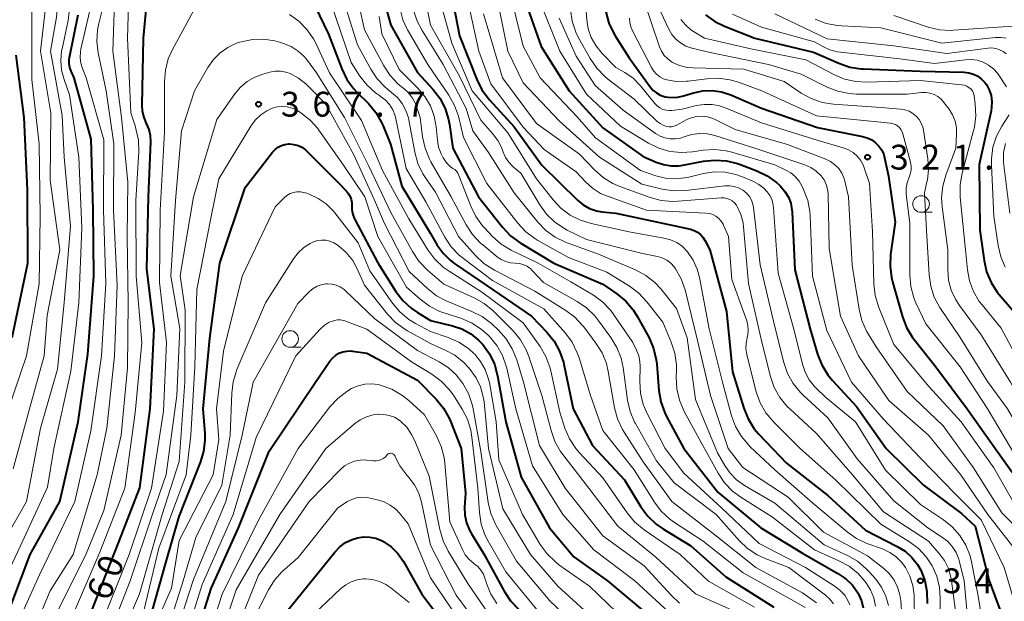
# Model space of a CAD drawing. Units: metres. Extents: x -70000 to -68000, y 22500 to 24000.
# Drawn here: x -69887 to -69738, y 22758 to 22846 of the extents above; entities that cross this region are included whole.
import ezdxf

# ---------------------------------------------------------------- set-up
doc = ezdxf.new("R2010")
doc.units = ezdxf.units.M
for name, color, linetype, lineweight in [('633100_広葉樹林', 7, 'Continuous', 13), ('710100_等高線(計曲線)', 7, 'Continuous', 40), ('710200_等高線(主曲線)', 7, 'Continuous', 13), ('731200_図化機測定による標高点', 7, 'Continuous', 40)]:
    doc.layers.add(name, color=color, linetype=linetype, lineweight=lineweight)
doc.styles.add('Style-WORKING', font='MS Gothic.ttf')

msp = doc.modelspace()

# ---------------------------------------------------------------- linework, layer by layer
at = {"layer": '633100_広葉樹林', "linetype": 'Continuous', "lineweight": 13}
for p, q in [((-69750.91, 22816.67), (-69749.24, 22816.67)), ((-69846.23, 22796.29), (-69844.56, 22796.29))]:
    msp.add_line(p, q, dxfattribs=at)
for centre in [(-69750.91, 22817.92), (-69846.23, 22797.54)]:
    msp.add_circle(centre, 1.25, dxfattribs=at)
at = {"layer": '710100_等高線(計曲線)', "linetype": 'Continuous', "lineweight": 40, "flags": 128}
for points, elevation in [([(-69867.91, 22830.09), (-69868.3, 22830.99), (-69868.52, 22831.95), (-69868.58, 22832.87), (-69868.4, 22843), (-69867.25, 22854.75)], 360), ([(-69833.27, 22853), (-69831.04, 22844.96), (-69827, 22837.79), (-69824.69, 22835.27), (-69823.63, 22833.89), (-69822.82, 22832.35), (-69822.3, 22830.68), (-69822.16, 22829.95), (-69821.64, 22826.36), (-69817.78, 22819), (-69814.15, 22814.41), (-69812.95, 22813.14), (-69811.46, 22812.05), (-69806.4, 22809), (-69799, 22805.84), (-69796.85, 22804.36)], 350), ([(-69822.51, 22853), (-69820.66, 22843.34), (-69818.03, 22836.72), (-69817.25, 22835.16), (-69816.1, 22833.64), (-69812.4, 22829.6), (-69808.22, 22823.78), (-69802.79, 22818.49), (-69801.94, 22817.8)], 340), ([(-69842.48, 22847.84), (-69840.43, 22843.57), (-69838.42, 22838.33), (-69837.65, 22836.76), (-69836.63, 22835.35), (-69836.16, 22834.84), (-69834.41, 22833.09), (-69833.29, 22831.75), (-69832.42, 22830.24), (-69832.24, 22829.84), (-69831.05, 22826.95), (-69829.37, 22820.63), (-69825, 22813.45), (-69824, 22811.73), (-69823.12, 22810.49), (-69822.05, 22809.42), (-69821.35, 22808.89), (-69816.44, 22805.56), (-69809.75, 22801), (-69807.44, 22798.58), (-69806.35, 22797.22), (-69805.51, 22795.69), (-69804.95, 22794.04), (-69804.88, 22793.75), (-69803.45, 22787), (-69800.57, 22781.43), (-69795.73, 22776.27), (-69793.23, 22772.16), (-69792.2, 22770.75), (-69790.94, 22769.55), (-69789.83, 22768.78), (-69785.71, 22766.29), (-69780.41, 22761.59), (-69773.13, 22757)], 360), ([(-69810.38, 22847.54), (-69808.29, 22841.71), (-69804.06, 22835), (-69799, 22829.43), (-69792.88, 22825.12)], 330), ([(-69798.55, 22846.95), (-69798.09, 22845.27), (-69797.35, 22843.7), (-69797.13, 22843.33), (-69795, 22840.02), (-69791.84, 22835.63), (-69791.41, 22835.13), (-69790.9, 22834.71), (-69790.32, 22834.39), (-69789.7, 22834.17), (-69789.59, 22834.14), (-69788.64, 22834.02), (-69787.68, 22834.06), (-69786.79, 22834.25), (-69785.29, 22834.71), (-69783.89, 22835.01), (-69782.47, 22835.06), (-69781.05, 22834.87), (-69779.63, 22834.4), (-69775, 22832.39), (-69766.54, 22829.46), (-69759.74, 22828.14), (-69759.03, 22827.93), (-69758.37, 22827.61)], 320), ([(-69889.44, 22754.56), (-69885.49, 22765), (-69881, 22773), (-69878.25, 22785), (-69876.77, 22795.23), (-69875.87, 22807), (-69875.98, 22817), (-69876.28, 22827.72), (-69878.86, 22837), (-69879.33, 22838), (-69879.53, 22838.55), (-69879.63, 22839.12), (-69879.63, 22839.7), (-69879.57, 22840.08), (-69878.25, 22846.5)], 350), ([(-69783.48, 22846.49), (-69782.06, 22845.48), (-69780.61, 22844.78), (-69776.04, 22843), (-69767.14, 22840.86), (-69763.34, 22839.18), (-69761.69, 22838.62), (-69759.97, 22838.35), (-69759.68, 22838.33), (-69751, 22837.99), (-69744.39, 22837.83), (-69743.68, 22837.75), (-69742.99, 22837.55), (-69742.35, 22837.23), (-69741.77, 22836.8), (-69741.28, 22836.28), (-69741.04, 22835.96), (-69740.62, 22835.16), (-69740.34, 22834.3), (-69740.21, 22833.4), (-69740.25, 22832.5), (-69740.33, 22832.02), (-69742.11, 22823.89), (-69742.04, 22813.96), (-69741.4, 22809.39), (-69741.01, 22807.69), (-69740.34, 22806.09), (-69739.39, 22804.63), (-69739.09, 22804.25), (-69735.7, 22800.3)], 310), ([(-69888.23, 22797.77), (-69885.84, 22809), (-69885.92, 22820.08), (-69886.43, 22831), (-69887.61, 22840.39)], 340), ([(-69876.62, 22755.38), (-69872.04, 22767), (-69868.93, 22775.07), (-69867.38, 22787), (-69866.79, 22799), (-69867.87, 22808.13), (-69867.64, 22819), (-69867.28, 22827.31), (-69867.32, 22828.25), (-69867.52, 22829.16), (-69867.91, 22830.09)], 360), ([(-69758.37, 22827.61), (-69757.78, 22827.18), (-69757.27, 22826.66), (-69756.86, 22826.05), (-69756.56, 22825.38), (-69756.43, 22824.88), (-69755.85, 22822.15), (-69754.82, 22815.18), (-69755.51, 22810.3), (-69755.6, 22808.56), (-69755.38, 22806.83), (-69755.22, 22806.16), (-69753.72, 22800.89), (-69753.09, 22799.27), (-69752.2, 22797.77), (-69751.96, 22797.45), (-69748.69, 22793.31), (-69743.93, 22787), (-69739.39, 22780.61), (-69735, 22774.39), (-69730.59, 22767.41), (-69728.28, 22759.72), (-69728.17, 22755.75)], 320), ([(-69868.05, 22753), (-69865, 22763.73), (-69863, 22770.71), (-69859.76, 22778.87), (-69859.26, 22780.54), (-69859.06, 22782.27), (-69859.08, 22783.28), (-69859.35, 22787), (-69858.34, 22797.66), (-69856.83, 22809), (-69853, 22820.42), (-69848.88, 22825.75), (-69848.5, 22826.16), (-69848.05, 22826.5), (-69847.55, 22826.76), (-69847.02, 22826.93), (-69846.46, 22827), (-69846.33, 22827), (-69845.68, 22826.94), (-69845.04, 22826.77), (-69844.44, 22826.49), (-69843.9, 22826.11), (-69843.65, 22825.88), (-69838.9, 22821.1), (-69837.69, 22819.85), (-69837.39, 22819.48), (-69837.16, 22819.08), (-69837.01, 22818.63)], 370), ([(-69792.88, 22825.12), (-69790.94, 22824.25), (-69789.83, 22823.87), (-69788.67, 22823.68), (-69787.49, 22823.7), (-69786.91, 22823.79), (-69783.79, 22824.39), (-69782.05, 22824.57), (-69780.31, 22824.45), (-69778.62, 22824.03), (-69778.34, 22823.93), (-69775.73, 22822.94), (-69774.16, 22822.18), (-69772.74, 22821.16), (-69772.31, 22820.77), (-69772.14, 22820.6), (-69771.48, 22819.84), (-69770.96, 22818.97), (-69770.6, 22818.03), (-69770.41, 22817.04), (-69770.39, 22816.7), (-69770, 22808), (-69767.67, 22799), (-69766.55, 22795.25), (-69765.91, 22793.62), (-69765, 22792.14), (-69764.29, 22791.28), (-69760.64, 22787.36), (-69756.17, 22781), (-69750.53, 22775.47), (-69744.81, 22771.19), (-69742.72, 22769.28)], 330), ([(-69837.01, 22818.63), (-69836.93, 22818.17), (-69836.93, 22817.82), (-69836.91, 22817.08), (-69836.76, 22816.36), (-69836.49, 22815.67), (-69836.45, 22815.6), (-69832.98, 22809.02), (-69830.25, 22804.7), (-69829.21, 22803.35), (-69827.96, 22802.19), (-69827, 22801.54), (-69825, 22800.35), (-69821.71, 22799.54), (-69820.27, 22799.05), (-69818.94, 22798.32), (-69817.76, 22797.36), (-69817.18, 22796.76), (-69817.14, 22796.71), (-69816.12, 22795.29), (-69815.37, 22793.72), (-69814.88, 22791.95), (-69813.64, 22785), (-69811.34, 22776.66), (-69807.04, 22769), (-69803.38, 22764.62), (-69798.27, 22761), (-69793, 22756.56)], 370), ([(-69801.94, 22817.8), (-69800.99, 22817.27), (-69799.96, 22816.91), (-69799.13, 22816.76), (-69797, 22816.52), (-69789, 22814.82), (-69785.75, 22814.1), (-69785.2, 22813.93), (-69784.7, 22813.67), (-69784.24, 22813.32), (-69783.86, 22812.9), (-69783.53, 22812.38), (-69782.83, 22811), (-69780.3, 22801.7), (-69779.41, 22792.59), (-69777.69, 22787.07), (-69777.03, 22785.46), (-69776.1, 22783.98), (-69775.4, 22783.17), (-69771.24, 22778.76), (-69765, 22773.91), (-69759.33, 22768.67), (-69754.5, 22766.21), (-69753.32, 22765.47), (-69752.29, 22764.54), (-69751.43, 22763.45), (-69750.96, 22762.61), (-69750.35, 22761.03), (-69750.02, 22759.37), (-69750, 22757.56)], 340), ([(-69796.85, 22804.36), (-69795.51, 22803.25), (-69794.38, 22801.92), (-69793.75, 22800.9), (-69792.01, 22797.69), (-69791.31, 22796.09), (-69790.91, 22794.39), (-69790.83, 22793.73), (-69790.51, 22789.75), (-69790.22, 22788.03), (-69789.63, 22786.39), (-69789.35, 22785.81), (-69786.75, 22781), (-69781.6, 22774.4), (-69775.13, 22769), (-69768.83, 22765.17), (-69763.46, 22762.13), (-69762.29, 22761.32), (-69761.28, 22760.32), (-69760.45, 22759.17), (-69760.35, 22759), (-69759.91, 22758), (-69759.64, 22756.94)], 350), ([(-69860.82, 22751.37), (-69858.15, 22759.85), (-69854.04, 22769), (-69849.39, 22780.61), (-69842.38, 22791), (-69840.24, 22794.18), (-69839.85, 22794.65), (-69839.39, 22795.06), (-69838.86, 22795.37), (-69838.28, 22795.59), (-69837.68, 22795.71), (-69837.06, 22795.72), (-69836.81, 22795.7), (-69834.62, 22795.38), (-69827, 22791.33)], 380), ([(-69827, 22791.33), (-69824.16, 22788.45), (-69823.06, 22787.1), (-69822.2, 22785.58), (-69822, 22785.11), (-69820.37, 22781), (-69819.75, 22774.25), (-69819.87, 22772.13), (-69819.83, 22770.94), (-69819.59, 22769.77), (-69819.14, 22768.66), (-69818.89, 22768.2), (-69816.94, 22765), (-69813.91, 22759.42), (-69812.95, 22757.97), (-69811.75, 22756.71)], 380), ([(-69742.72, 22769.28), (-69740.62, 22761), (-69739, 22756.69)], 330), ([(-69847, 22756.07), (-69839.5, 22765.34), (-69838.73, 22766.13), (-69837.85, 22766.78), (-69836.86, 22767.26), (-69836.07, 22767.5), (-69835.14, 22767.64), (-69834.2, 22767.62), (-69833.28, 22767.43), (-69832.41, 22767.09), (-69832.14, 22766.95), (-69832.09, 22766.91), (-69830.94, 22766.13), (-69829.96, 22765.15), (-69829.09, 22763.91), (-69826.31, 22759), (-69821.44, 22752.56)], 390)]:
    msp.add_lwpolyline(points, dxfattribs=dict(at, elevation=elevation))
at = {"layer": '710200_等高線(主曲線)', "linetype": 'Continuous', "lineweight": 13, "flags": 128}
for points, elevation in [([(-69889, 22767.83), (-69886.04, 22773), (-69883.96, 22784.04), (-69881.36, 22793), (-69880.37, 22803), (-69879.41, 22814.59), (-69880.35, 22825), (-69880.69, 22831.31), (-69882.42, 22841), (-69881.53, 22846.17), (-69881.38, 22847.91), (-69881.54, 22849.64), (-69882, 22851.32), (-69882.32, 22852.08), (-69883.98, 22855.67), (-69884.58, 22857.3), (-69884.88, 22859.03), (-69885.36, 22864.64), (-69885, 22869.14), (-69886.1, 22879.9), (-69887.82, 22889)], 346), ([(-69888.07, 22777.93), (-69885.62, 22787), (-69883.38, 22795), (-69882.93, 22801.07), (-69881, 22811), (-69882.49, 22821.51), (-69882.36, 22831.64), (-69883.94, 22841), (-69883.28, 22846.71), (-69883.23, 22848.46), (-69883.49, 22850.18), (-69883.88, 22851.45), (-69886.02, 22857), (-69887.62, 22863), (-69886.95, 22871.05), (-69888.22, 22881)], 344), ([(-69888.78, 22787), (-69886.08, 22795), (-69884.14, 22805.86), (-69883.98, 22816.02), (-69884.16, 22827), (-69885.27, 22836.73), (-69885.27, 22848.73), (-69887.12, 22855)], 342), ([(-69801.94, 22853), (-69801.42, 22845.76), (-69801.2, 22844.39), (-69800.75, 22843.07), (-69800.07, 22841.85), (-69799.1, 22840.68), (-69797, 22838.57), (-69795.65, 22837.79), (-69794.43, 22836.93), (-69793.32, 22835.79), (-69791.12, 22833.09), (-69790.77, 22832.74), (-69790.37, 22832.44), (-69789.92, 22832.22), (-69789.44, 22832.09), (-69788.94, 22832.04), (-69788.56, 22832.06), (-69787, 22832.24), (-69784.83, 22832.79), (-69783.67, 22832.98), (-69782.49, 22832.96), (-69781.34, 22832.74), (-69780.59, 22832.48), (-69775, 22830.17)], 322), ([(-69883.1, 22753), (-69877.15, 22764.85), (-69874.38, 22771.62), (-69871.76, 22783), (-69870.8, 22793.2), (-69870.69, 22803), (-69870.87, 22813), (-69870.77, 22821.23), (-69871.7, 22831), (-69873.03, 22841), (-69872.68, 22851.32)], 356), ([(-69879.39, 22755), (-69875, 22765.32), (-69871.18, 22775), (-69869.63, 22786.37), (-69868.62, 22797), (-69869.47, 22807), (-69869.52, 22818.48), (-69869.11, 22825.85), (-69869.16, 22827.59), (-69869.52, 22829.3), (-69869.6, 22829.56), (-69870.31, 22831.69), (-69870.8, 22843), (-69870.53, 22851.47)], 358), ([(-69836.51, 22851.15), (-69835, 22844.26), (-69832.09, 22838.81), (-69831.14, 22837.36), (-69829.95, 22836.09), (-69829.38, 22835.62), (-69829.07, 22835.38), (-69828.33, 22834.7), (-69827.72, 22833.9), (-69827.26, 22833.01), (-69827.13, 22832.66), (-69826.57, 22831), (-69826.21, 22828.05), (-69825.84, 22826.34), (-69825.19, 22824.72), (-69824.95, 22824.29), (-69821.92, 22819), (-69819.64, 22814.76), (-69818.68, 22813.3), (-69817.48, 22812.03), (-69817.14, 22811.74), (-69814.96, 22809.97), (-69814.34, 22809.55), (-69813.65, 22809.24), (-69812.92, 22809.06), (-69812.24, 22809), (-69811.62, 22808.95)], 354), ([(-69838.87, 22851), (-69836.04, 22841.96), (-69834.05, 22838.29), (-69833.09, 22836.84), (-69831.89, 22835.57), (-69831.23, 22835.04), (-69830.89, 22834.78), (-69830.02, 22834.01), (-69829.29, 22833.09), (-69828.74, 22832.05), (-69828.37, 22830.94), (-69828.3, 22830.63), (-69827.39, 22825.74), (-69826.93, 22824.06), (-69826.17, 22822.49), (-69825.77, 22821.87), (-69824.28, 22819.72), (-69820.77, 22813), (-69818.23, 22810.14), (-69816.96, 22808.95), (-69815.36, 22807.91), (-69809.25, 22804.75), (-69804.59, 22801.86), (-69803.2, 22800.81), (-69802, 22799.54), (-69801.87, 22799.37), (-69800.03, 22796.91), (-69799.11, 22795.43), (-69798.45, 22793.82), (-69798.17, 22792.64), (-69797.2, 22787.13), (-69796.75, 22785.45), (-69796.01, 22783.87), (-69795.76, 22783.45), (-69792.89, 22779), (-69788.54, 22773), (-69782.05, 22767.95), (-69775.89, 22763), (-69768.81, 22759.19), (-69766.72, 22757.66)], 356), ([(-69826.24, 22851), (-69825, 22844.95), (-69820.68, 22837.32), (-69817.42, 22830.58), (-69815.64, 22828.6), (-69814.84, 22827.54), (-69814.24, 22826.36), (-69814.08, 22825.92), (-69814.03, 22825.76), (-69813.69, 22824.97), (-69813.21, 22824.25), (-69812.62, 22823.62), (-69812.49, 22823.51), (-69811.4, 22822.6), (-69808.51, 22817.8), (-69807.49, 22816.39), (-69806.23, 22815.18), (-69804.79, 22814.21), (-69804.37, 22813.99), (-69801.45, 22812.55)], 344), ([(-69824.22, 22851), (-69821.79, 22842.21), (-69818.73, 22835), (-69813.33, 22828.67), (-69809, 22821.75), (-69806.5, 22818.57), (-69805.31, 22817.29), (-69803.92, 22816.25), (-69802.36, 22815.46), (-69800.74, 22814.96), (-69795, 22813.72), (-69789.76, 22812.79), (-69788.76, 22812.53), (-69787.82, 22812.09)], 342), ([(-69819.74, 22850.26), (-69817.7, 22841), (-69815.93, 22836.07), (-69811, 22829.54), (-69807.85, 22826.15), (-69803, 22822.77), (-69801.61, 22821.27), (-69800.55, 22820.3), (-69799.33, 22819.53), (-69798.3, 22819.09)], 338), ([(-69815.29, 22850.71), (-69813.34, 22841), (-69811, 22836.22), (-69805.54, 22830.46), (-69799.51, 22825), (-69793.08, 22820.92), (-69790.01, 22820.18), (-69788.28, 22819.91), (-69786.46, 22819.97), (-69780.58, 22820.67), (-69779.87, 22820.69), (-69779.16, 22820.59), (-69778.48, 22820.37), (-69777.85, 22820.03), (-69777.7, 22819.93), (-69777.23, 22819.52), (-69776.83, 22819.04), (-69776.53, 22818.49), (-69776.32, 22817.9), (-69776.23, 22817.42), (-69775.24, 22808.76), (-69773, 22799.39), (-69771.64, 22793.97), (-69771.08, 22792.32), (-69770.23, 22790.8), (-69769.13, 22789.44), (-69768.74, 22789.05), (-69765, 22785.6), (-69760.57, 22779.43), (-69755, 22773.06), (-69749.91, 22769), (-69747.8, 22767.65), (-69746.94, 22766.99), (-69746.21, 22766.19), (-69745.63, 22765.28), (-69745.21, 22764.28)], 334), ([(-69813.24, 22850.76), (-69811, 22841.79), (-69808.47, 22837), (-69802.89, 22831.11)], 332), ([(-69808.76, 22849.24), (-69805.49, 22841), (-69801.48, 22834.52), (-69796.33, 22829.67), (-69792.1, 22827.12), (-69790.53, 22826.35), (-69788.86, 22825.87), (-69787.12, 22825.69), (-69785.42, 22825.8), (-69783.83, 22826.04), (-69782.09, 22826.15), (-69780.36, 22825.96), (-69779.48, 22825.74), (-69773, 22823.82), (-69771.35, 22823.06), (-69770.59, 22822.62), (-69769.91, 22822.06), (-69769.35, 22821.39), (-69768.92, 22820.66), (-69768.66, 22820.11), (-69768.04, 22818.48), (-69767.72, 22816.77), (-69767.68, 22816.17), (-69767.32, 22807), (-69765.17, 22798.83), (-69761.42, 22791), (-69756.57, 22785.43), (-69751, 22779.51), (-69745.82, 22774.18), (-69741.81, 22770.19), (-69738.37, 22763), (-69737, 22758.42)], 328), ([(-69792.91, 22849), (-69790.42, 22841.67), (-69790.12, 22841), (-69789.7, 22840.38), (-69789.19, 22839.84), (-69788.59, 22839.4), (-69788.44, 22839.32), (-69787.38, 22838.84), (-69786.24, 22838.56), (-69785.35, 22838.48), (-69777.69, 22838.31), (-69771.59, 22836.41), (-69769.02, 22834.68), (-69767.49, 22833.84), (-69765.84, 22833.27), (-69764.15, 22833.01), (-69757, 22832.5), (-69754, 22832.27), (-69753.35, 22832.16), (-69752.73, 22831.94), (-69752.15, 22831.62), (-69751.64, 22831.2), (-69751.21, 22830.7), (-69750.88, 22830.13), (-69750.64, 22829.51), (-69750.55, 22829.06), (-69749.89, 22824.73), (-69749.79, 22823.13), (-69749.96, 22821.54), (-69750.02, 22821.3), (-69750.41, 22819.59)], 316), ([(-69791, 22848.53), (-69789.03, 22844.36), (-69788.56, 22843.55), (-69787.96, 22842.84), (-69787.25, 22842.25), (-69786.44, 22841.79), (-69785.56, 22841.47), (-69785.47, 22841.45), (-69783, 22840.84), (-69773.96, 22839), (-69769, 22837.52), (-69765.09, 22835.58), (-69763.47, 22834.95), (-69761.76, 22834.6), (-69760.67, 22834.54), (-69753, 22834.53), (-69750.86, 22834.76), (-69750.21, 22834.78), (-69749.57, 22834.68), (-69748.95, 22834.47), (-69748.37, 22834.16), (-69747.87, 22833.75), (-69747.45, 22833.28), (-69746.69, 22832.26), (-69746.15, 22831.39), (-69745.78, 22830.44), (-69745.57, 22829.44)], 314), ([(-69892.31, 22755), (-69887, 22766.17), (-69882.86, 22775.14), (-69881.95, 22781), (-69879.35, 22792.65), (-69878.15, 22803), (-69877.72, 22814.28), (-69878.17, 22825), (-69879.56, 22834.44), (-69880.38, 22836.72), (-69880.76, 22838.14), (-69880.89, 22839.59), (-69880.76, 22841.05), (-69880.69, 22841.37), (-69879.77, 22845.64), (-69879.55, 22847.37)], 348), ([(-69889.01, 22751), (-69884.1, 22761.9), (-69878.74, 22773), (-69876.36, 22783.64), (-69874.74, 22795), (-69874.07, 22805.93), (-69874.42, 22817), (-69874.39, 22827.61), (-69877.04, 22837), (-69877.61, 22838.41), (-69877.86, 22839.21), (-69877.96, 22840.05), (-69877.92, 22840.89), (-69877.84, 22841.3), (-69876.55, 22846.95)], 352), ([(-69875.14, 22845.22), (-69874.69, 22847.02)], 354), ([(-69864.64, 22839.85), (-69864, 22841.26), (-69860.87, 22847)], 362), ([(-69839.97, 22848.03), (-69837, 22839.3), (-69835.68, 22837.26), (-69834.61, 22835.89), (-69833.31, 22834.72), (-69832.74, 22834.32), (-69832.62, 22834.24), (-69831.87, 22833.66), (-69831.24, 22832.95), (-69830.73, 22832.15), (-69830.38, 22831.27), (-69830.25, 22830.77), (-69828.72, 22823.28), (-69825.74, 22818.26), (-69822.86, 22812.93), (-69821.91, 22811.48), (-69820.71, 22810.21), (-69820.06, 22809.68), (-69815.64, 22806.36), (-69807.89, 22802.11), (-69804.65, 22798.43), (-69803.61, 22797.03), (-69802.84, 22795.46), (-69802.57, 22794.71), (-69800.85, 22789), (-69799, 22783.7), (-69794.25, 22777.75), (-69791.2, 22772.89), (-69790.15, 22771.5), (-69788.87, 22770.31), (-69788.15, 22769.79), (-69783.82, 22767), (-69777.77, 22762.23), (-69770.09, 22757.91), (-69768.4, 22756.96)], 358), ([(-69829.57, 22847.18), (-69829.21, 22845.76), (-69828.61, 22844.42), (-69828.52, 22844.26), (-69825.41, 22839), (-69822.24, 22834.35), (-69821.39, 22832.83), (-69820.81, 22831.18), (-69820.76, 22831), (-69820.05, 22827.95), (-69816.51, 22821), (-69811.83, 22815.02), (-69810.64, 22813.74), (-69809.25, 22812.7), (-69808.81, 22812.43), (-69804.15, 22809.85), (-69798.39, 22807.61), (-69794.95, 22805.49)], 348), ([(-69827.57, 22847.19), (-69827.03, 22845.54), (-69826.3, 22844.12), (-69823.09, 22839), (-69819.64, 22832.36), (-69818.65, 22829), (-69816.28, 22825.72), (-69812.39, 22819.61), (-69808.83, 22815.2), (-69807.62, 22813.94), (-69806.21, 22812.92), (-69804.64, 22812.15), (-69804.39, 22812.06), (-69799.63, 22810.37), (-69794.04, 22807.97), (-69792.5, 22807.15), (-69791.13, 22806.07), (-69790.23, 22805.1), (-69787.84, 22802.16), (-69786.27, 22797.73), (-69785, 22788.38), (-69781.65, 22780.35), (-69780.57, 22778.43), (-69779.76, 22777.26), (-69778.77, 22776.25), (-69777.58, 22775.4)], 346), ([(-69817, 22846.66), (-69814.13, 22837), (-69809, 22830.08), (-69802.53, 22825.47), (-69800.26, 22823.08), (-69798.96, 22821.93), (-69797.47, 22821.02), (-69796.41, 22820.56), (-69791.86, 22818.91), (-69790.18, 22818.47), (-69788.44, 22818.32), (-69787.66, 22818.35), (-69781.13, 22818.87), (-69780.68, 22818.87), (-69780.24, 22818.78), (-69779.82, 22818.63)], 336), ([(-69803.89, 22847.25), (-69803.63, 22845.53), (-69803.07, 22843.88), (-69802.64, 22843.03), (-69800.89, 22839.89), (-69799.91, 22838.45), (-69798.69, 22837.2), (-69798.28, 22836.86), (-69794.26, 22833.74), (-69790.77, 22830.41), (-69790.35, 22830.07), (-69789.89, 22829.82), (-69789.36, 22829.64), (-69788.98, 22829.59), (-69788.6, 22829.6), (-69788.22, 22829.68), (-69787.87, 22829.82), (-69787.82, 22829.85), (-69786.38, 22830.62), (-69785.62, 22830.95), (-69784.82, 22831.14), (-69784, 22831.18), (-69783.18, 22831.09), (-69782.39, 22830.85), (-69782.01, 22830.68), (-69779, 22829.17), (-69771.09, 22826.91), (-69765.3, 22824.69), (-69764.57, 22824.33), (-69763.92, 22823.86), (-69763.35, 22823.27), (-69762.9, 22822.6), (-69762.57, 22821.86), (-69762.44, 22821.4), (-69761.87, 22819), (-69761.32, 22808.68), (-69760.27, 22802.02), (-69759.85, 22800.33), (-69759.14, 22798.74), (-69758.91, 22798.33), (-69757.67, 22796.33), (-69753, 22789.6), (-69747.56, 22784.44), (-69743, 22778.09), (-69738.72, 22771.28), (-69735.12, 22767.74)], 324), ([(-69779.39, 22846.63), (-69775, 22844.64), (-69767, 22842.45), (-69765.76, 22841.73), (-69764.71, 22841.23), (-69763.58, 22840.92), (-69763.1, 22840.85), (-69754.13, 22839.87), (-69748.86, 22839.14), (-69744.27, 22839.72), (-69743.34, 22839.76), (-69742.43, 22839.64), (-69741.54, 22839.35), (-69740.72, 22838.92), (-69739.99, 22838.36), (-69739.37, 22837.67), (-69739.17, 22837.4), (-69737.98, 22835.61)], 308), ([(-69773, 22846.66), (-69765.11, 22842.89), (-69755, 22841.84), (-69747, 22840.67), (-69740.78, 22841.47), (-69740.2, 22841.5), (-69739.61, 22841.42), (-69739.05, 22841.24), (-69738.53, 22840.97), (-69738.06, 22840.61)], 306), ([(-69886.84, 22749), (-69882.5, 22759.5), (-69879, 22765), (-69875.37, 22777), (-69873.93, 22784.07), (-69872.77, 22795), (-69872.36, 22805.64), (-69872.9, 22817), (-69872.85, 22827), (-69874.01, 22835), (-69875.22, 22840.77), (-69875.42, 22842.5), (-69875.33, 22844.24), (-69875.14, 22845.22)], 354), ([(-69846.33, 22846.57), (-69844.91, 22845.56), (-69843.69, 22844.31), (-69842.71, 22842.87), (-69842.37, 22842.21), (-69840.28, 22837.72), (-69835.45, 22830.55), (-69832.29, 22823), (-69828.31, 22815.69), (-69825.41, 22810.99), (-69824.37, 22809.59), (-69823.1, 22808.39), (-69822.22, 22807.76), (-69817.32, 22804.68), (-69811, 22799.97), (-69808.46, 22796.39), (-69807.58, 22794.89), (-69806.97, 22793.26), (-69806.84, 22792.72), (-69805.5, 22786.5), (-69804.71, 22784.07), (-69804.02, 22782.47), (-69803.07, 22781.01), (-69802.52, 22780.36), (-69799, 22776.57), (-69795.32, 22771.26), (-69794.2, 22769.92), (-69792.73, 22768.7), (-69787.31, 22765), (-69783.04, 22760.96), (-69776.07, 22757)], 362), ([(-69832.78, 22846.26), (-69832.37, 22843.63), (-69829.77, 22838.23), (-69826.94, 22835.42), (-69825.87, 22834.17), (-69825.04, 22832.74), (-69824.47, 22831.19), (-69824.18, 22829.57), (-69823.99, 22827.59), (-69823.8, 22826.53), (-69823.43, 22825.53), (-69823.09, 22824.91), (-69822.72, 22824.32), (-69822.42, 22823.92), (-69822.06, 22823.57), (-69821.66, 22823.31), (-69821.36, 22823.12), (-69821.11, 22822.87), (-69820.89, 22822.58), (-69820.73, 22822.25), (-69818.95, 22817.61), (-69818.19, 22816.04), (-69817.16, 22814.63), (-69816.88, 22814.32), (-69815.65, 22813.02), (-69814.35, 22811.86), (-69812.86, 22810.95), (-69812.65, 22810.84), (-69808.74, 22809), (-69803.81, 22806.19), (-69800.41, 22804.13), (-69799.01, 22803.1), (-69797.8, 22801.84), (-69797.32, 22801.2)], 352), ([(-69805.58, 22845.98), (-69803, 22840.28), (-69800.17, 22835.83), (-69795.92, 22832.08), (-69791.01, 22828.58), (-69790.33, 22828.18), (-69789.6, 22827.91), (-69788.83, 22827.77), (-69788.04, 22827.76), (-69787.27, 22827.89), (-69786.71, 22828.08), (-69785.57, 22828.43), (-69784.38, 22828.57), (-69783.19, 22828.51), (-69782.08, 22828.26), (-69775.74, 22826.26), (-69768.45, 22823.82), (-69767.56, 22823.43), (-69766.75, 22822.89), (-69766, 22822.16), (-69765.57, 22821.56), (-69765.24, 22820.89), (-69765.04, 22820.17), (-69764.97, 22819.47), (-69764.8, 22811.2), (-69763.07, 22801), (-69760.34, 22795), (-69755.78, 22788.22), (-69749.79, 22783), (-69744.94, 22777.06), (-69740.81, 22771), (-69735.64, 22764.36)], 326), ([(-69794.96, 22845.99), (-69794.93, 22845.33), (-69794.78, 22844.68), (-69794.53, 22844.08), (-69791.66, 22838.56), (-69791.31, 22838.02), (-69790.88, 22837.55), (-69790.37, 22837.15), (-69789.8, 22836.86), (-69789.31, 22836.69), (-69787.84, 22836.45), (-69786.35, 22836.47), (-69786.09, 22836.5), (-69783.28, 22836.86), (-69781.53, 22836.93), (-69779.81, 22836.7), (-69778.5, 22836.31), (-69774.97, 22835), (-69766.73, 22831.27), (-69757, 22830.3), (-69755.52, 22830.14), (-69755.14, 22830.06), (-69754.79, 22829.92), (-69754.47, 22829.72), (-69754.18, 22829.47), (-69753.95, 22829.17), (-69753.76, 22828.84)], 318), ([(-69787.22, 22845.82), (-69786.52, 22844.97), (-69785.68, 22844.26), (-69785.28, 22844), (-69783.61, 22843), (-69776.63, 22841.37), (-69768.3, 22839.7), (-69764.08, 22837.48), (-69762.48, 22836.8), (-69760.78, 22836.41)], 312), ([(-69766.89, 22845.86), (-69765.27, 22845.22), (-69763.56, 22844.87), (-69762.89, 22844.82), (-69757, 22844.54), (-69747.76, 22842.24), (-69739.66, 22843.08), (-69738.86, 22843.09), (-69738.07, 22842.96)], 304), ([(-69755.02, 22846.38), (-69749.82, 22844.66), (-69748.12, 22844.26), (-69746.38, 22844.16), (-69745.99, 22844.18), (-69737, 22844.8)], 302), ([(-69875, 22749.25), (-69870.41, 22761), (-69867, 22771.05), (-69864.95, 22777.05), (-69863.34, 22789), (-69862.89, 22799.11), (-69864.27, 22807), (-69863.54, 22818.46), (-69862.64, 22829), (-69860.69, 22835), (-69858.64, 22838.57), (-69857.82, 22839.75), (-69856.8, 22840.76), (-69855.62, 22841.59), (-69854.32, 22842.2), (-69853.85, 22842.35), (-69853.58, 22842.44), (-69851.92, 22842.78), (-69850.23, 22842.82), (-69848.55, 22842.58), (-69847.85, 22842.38), (-69847.21, 22842.18)], 364), ([(-69847.21, 22842.18), (-69846.07, 22841.7), (-69845.03, 22841.03), (-69844.12, 22840.2), (-69843.63, 22839.6), (-69842.27, 22837.73), (-69837.99, 22831), (-69834.36, 22823.64), (-69831, 22816.65), (-69827.76, 22810.73), (-69826.79, 22809.28), (-69825.49, 22807.93), (-69823, 22805.8), (-69818.44, 22803.76), (-69816.92, 22802.91), (-69815.57, 22801.81), (-69815.45, 22801.69), (-69812.55, 22798.77), (-69811.43, 22797.43), (-69810.56, 22795.92), (-69810.15, 22794.88), (-69808.19, 22789), (-69806.81, 22783.69), (-69806.23, 22782.05), (-69805.37, 22780.53), (-69805.04, 22780.08), (-69801.11, 22775), (-69796.74, 22769.26), (-69791, 22764.55), (-69784.98, 22759.02), (-69778.99, 22756.37)], 364), ([(-69875, 22753.83), (-69870.57, 22765), (-69867.16, 22775), (-69865.38, 22786.62), (-69864.91, 22797), (-69865.94, 22806.06), (-69865.85, 22817), (-69865.2, 22828.8), (-69865.23, 22836.43), (-69865.08, 22838.17), (-69864.64, 22839.85)], 362), ([(-69873, 22749.6), (-69868.98, 22759.02), (-69865.57, 22771), (-69862.97, 22779.03), (-69862.16, 22791), (-69862.11, 22801.89), (-69862.85, 22807.15), (-69860.85, 22819), (-69857.29, 22830.71), (-69854.57, 22834.58), (-69853.72, 22835.6), (-69852.7, 22836.45), (-69851.55, 22837.11), (-69850.36, 22837.55), (-69849.28, 22837.85), (-69848.49, 22837.99), (-69847.69, 22838), (-69846.89, 22837.86), (-69846.24, 22837.64), (-69844.98, 22836.96), (-69843.86, 22836.08), (-69843.62, 22835.84), (-69840.83, 22833), (-69836.63, 22825.37), (-69833.5, 22818.5), (-69831.99, 22815), (-69828.26, 22807.74), (-69825.48, 22805.14), (-69824.11, 22804.06), (-69822.57, 22803.25), (-69822.41, 22803.18)], 366), ([(-69760.78, 22836.41), (-69759.12, 22836.33), (-69751, 22836.57), (-69744.82, 22835.95), (-69744.4, 22835.87), (-69743.99, 22835.72), (-69743.62, 22835.5), (-69743.56, 22835.45), (-69743.34, 22835.25), (-69743.16, 22835.01), (-69743.02, 22834.75), (-69742.93, 22834.46), (-69742.9, 22834.32), (-69742.72, 22833), (-69742.64, 22831.26), (-69742.86, 22829.53), (-69742.98, 22829.05), (-69744.72, 22822.58), (-69745.02, 22820.86), (-69745.01, 22818.98), (-69744.21, 22811), (-69743.91, 22808), (-69743.6, 22806.31), (-69742.99, 22804.7), (-69742.11, 22803.22), (-69741.7, 22802.68), (-69738.81, 22799.19), (-69735, 22792.01)], 312), ([(-69868.67, 22755), (-69866.05, 22765.95), (-69861.94, 22777), (-69861.21, 22783), (-69860.65, 22793.35), (-69860.34, 22805), (-69858.21, 22815.79), (-69857, 22821.72), (-69852.15, 22829.71), (-69851.49, 22830.61), (-69850.68, 22831.38), (-69849.75, 22832), (-69848.92, 22832.39), (-69848.18, 22832.59), (-69847.42, 22832.66), (-69846.66, 22832.6), (-69845.92, 22832.41)], 368), ([(-69845.92, 22832.41), (-69845.23, 22832.1), (-69844.98, 22831.94), (-69844.59, 22831.69), (-69843.22, 22830.61), (-69842.06, 22829.31), (-69841.91, 22829.09), (-69838.19, 22823.81), (-69834.93, 22819), (-69832.99, 22813.01), (-69828.63, 22805.37), (-69826.56, 22803.53), (-69825.16, 22802.49), (-69823.6, 22801.71), (-69823.01, 22801.5), (-69820.42, 22800.66), (-69818.82, 22799.98), (-69817.36, 22799.03), (-69816.38, 22798.16), (-69816.11, 22797.89), (-69815.01, 22796.55), (-69814.16, 22795.05), (-69813.58, 22793.42), (-69813.51, 22793.11), (-69812.13, 22787), (-69809.63, 22778.37), (-69805.02, 22771), (-69800.33, 22765.67), (-69794.14, 22761), (-69788.34, 22755.66)], 368), ([(-69802.89, 22831.11), (-69800.1, 22827.9), (-69793.31, 22823), (-69790.97, 22822.19), (-69789.53, 22821.83), (-69788.06, 22821.72), (-69786.59, 22821.87), (-69786.21, 22821.95), (-69783.79, 22822.53), (-69782.15, 22822.77), (-69780.5, 22822.72), (-69778.88, 22822.39), (-69777.87, 22822.03), (-69776.25, 22821.34), (-69775.41, 22820.89), (-69774.66, 22820.31), (-69774.15, 22819.76), (-69773.73, 22819.14), (-69773.43, 22818.46), (-69773.24, 22817.73), (-69773.2, 22817.35), (-69772.52, 22807.48), (-69770.12, 22799), (-69768.84, 22793.72), (-69768.43, 22792.5), (-69767.81, 22791.36), (-69767, 22790.35), (-69766.83, 22790.17), (-69765.31, 22788.69), (-69760.84, 22785), (-69756.27, 22777.73), (-69751, 22772.51), (-69747.54, 22770.22), (-69746.19, 22769.14), (-69745.04, 22767.85), (-69744.14, 22766.38), (-69743.51, 22764.77), (-69743.28, 22763.85), (-69742.34, 22759), (-69740.73, 22749.27)], 332), ([(-69737.62, 22831.41), (-69738.72, 22829.69), (-69739.53, 22828.15), (-69740.06, 22826.49), (-69740.29, 22824.77), (-69740.29, 22823.81), (-69739.9, 22816.1), (-69739.26, 22811.66), (-69738.86, 22809.96), (-69738.18, 22808.36)], 308), ([(-69775, 22830.17), (-69766.47, 22827.53), (-69762.66, 22826.43), (-69761.89, 22826.13), (-69761.19, 22825.71), (-69760.57, 22825.17), (-69760.06, 22824.53), (-69759.66, 22823.82), (-69759.49, 22823.37), (-69758.72, 22821), (-69758.24, 22813.76), (-69758.04, 22805.85), (-69757.84, 22804.11), (-69757.3, 22802.3), (-69755, 22796.7), (-69749.67, 22790.33), (-69744.85, 22785), (-69739.93, 22778.07), (-69735.89, 22771)], 322), ([(-69753.76, 22828.84), (-69753.65, 22828.52), (-69752.53, 22824.23), (-69752.42, 22823.63), (-69752.43, 22823.03), (-69752.54, 22822.43), (-69752.75, 22821.85), (-69753.02, 22821.14), (-69753.15, 22820.38), (-69753.16, 22819.62), (-69753.14, 22819.45), (-69752.61, 22815), (-69752.6, 22807.19), (-69752.44, 22805.45), (-69751.99, 22803.77), (-69751.68, 22803.02), (-69750.2, 22799.8), (-69745, 22793.35), (-69740.92, 22787.08), (-69736.45, 22779.55), (-69731.59, 22773), (-69728.23, 22765.77), (-69726.83, 22759), (-69726.81, 22757)], 318), ([(-69745.57, 22829.44), (-69745.54, 22828.46), (-69745.64, 22826.36), (-69747.17, 22822.29), (-69747.63, 22820.61), (-69747.8, 22818.87), (-69747.72, 22817.5), (-69746.88, 22811), (-69746.89, 22808), (-69746.75, 22806.43), (-69746.35, 22804.9), (-69745.68, 22803.47), (-69745.11, 22802.59), (-69741.83, 22798.17), (-69737.38, 22791), (-69733.82, 22784.18), (-69729.1, 22776.9), (-69725, 22770.07), (-69722.7, 22763), (-69722.9, 22757)], 314), ([(-69738.16, 22827.09), (-69738.44, 22825.7), (-69738.47, 22824.29), (-69738.42, 22823.79), (-69737.48, 22816.52)], 306), ([(-69867, 22753.34), (-69864.13, 22759.87), (-69863, 22767.09), (-69857.88, 22777), (-69857, 22782.36), (-69857.35, 22787), (-69856.32, 22795.68), (-69853.5, 22807), (-69848.5, 22817.5), (-69847.12, 22818.88), (-69846.71, 22819.22), (-69846.24, 22819.49), (-69845.74, 22819.68), (-69845.21, 22819.77), (-69844.68, 22819.77), (-69844.15, 22819.68), (-69843.91, 22819.6), (-69843.37, 22819.41), (-69842.01, 22818.78), (-69840.77, 22817.93), (-69839.71, 22816.87), (-69839.46, 22816.57), (-69835.96, 22812.04)], 372), ([(-69798.3, 22819.09), (-69792.39, 22817), (-69783.42, 22816.56), (-69782.89, 22816.49), (-69782.38, 22816.33), (-69781.9, 22816.08), (-69781.48, 22815.75), (-69781.12, 22815.35), (-69780.83, 22814.89), (-69780.76, 22814.74), (-69779.99, 22813), (-69779.49, 22806.51), (-69777.24, 22800.26), (-69777.06, 22799.58), (-69777.01, 22798.87), (-69777.07, 22798.17), (-69777.18, 22797.72), (-69777.35, 22796.9), (-69777.37, 22796.06), (-69777.25, 22795.23), (-69777.23, 22795.14), (-69775.8, 22789.55), (-69775.22, 22787.9), (-69774.36, 22786.39), (-69773.17, 22784.95), (-69769.2, 22781), (-69763.78, 22776.22), (-69757, 22769.55), (-69752.67, 22766.89), (-69751.31, 22765.88), (-69750.15, 22764.65), (-69749.23, 22763.27), (-69748.54, 22761.68), (-69748.13, 22759.99), (-69748.02, 22758.42), (-69748.06, 22753)], 338), ([(-69779.82, 22818.63), (-69779.44, 22818.4), (-69779.09, 22818.11), (-69778.81, 22817.76), (-69778.68, 22817.56), (-69778.14, 22816.35), (-69777.81, 22815.06), (-69777.74, 22814.48), (-69777, 22805.9), (-69774.96, 22797.04), (-69773.66, 22791.88), (-69773.08, 22790.23), (-69772.23, 22788.71), (-69771.13, 22787.36), (-69770.75, 22786.99), (-69766.73, 22783.27), (-69761.26, 22777), (-69756.57, 22771.43), (-69749.81, 22767), (-69748.21, 22765.19), (-69747.39, 22764.09), (-69746.78, 22762.86), (-69746.39, 22761.54), (-69746.3, 22761), (-69745.44, 22754.56)], 336), ([(-69750.41, 22819.59), (-69750.07, 22813.93), (-69749.71, 22807.23), (-69749.46, 22805.51), (-69748.92, 22803.85), (-69748.1, 22802.31), (-69747.98, 22802.14), (-69745, 22797.76), (-69740.87, 22791.13), (-69737.86, 22787), (-69733.88, 22780.12), (-69729.16, 22773), (-69727.22, 22769.54), (-69726.5, 22767.95), (-69726.07, 22766.26), (-69726, 22765.76), (-69725.22, 22758.78), (-69723, 22750.31)], 316), ([(-69865.79, 22750.21), (-69862.38, 22761), (-69860.47, 22767.53), (-69856.53, 22775.47), (-69855.28, 22783), (-69855.06, 22789.33), (-69854.85, 22791.06), (-69854.34, 22792.73), (-69854.26, 22792.92), (-69849.95, 22803), (-69845.73, 22809.63), (-69845.02, 22810.56), (-69844.17, 22811.34), (-69843.19, 22811.97), (-69842.71, 22812.19), (-69842.11, 22812.39), (-69841.48, 22812.48), (-69840.85, 22812.45), (-69840.23, 22812.32), (-69839.64, 22812.08), (-69839.14, 22811.78), (-69838.9, 22811.6), (-69837.74, 22810.59)], 374), ([(-69801.45, 22812.55), (-69793, 22810.46), (-69790.75, 22810), (-69790.02, 22809.78), (-69789.33, 22809.44), (-69788.72, 22808.98), (-69788.19, 22808.42), (-69787.99, 22808.15), (-69787.15, 22806.63), (-69786.57, 22804.96), (-69784.68, 22797.32), (-69782.7, 22789), (-69780.05, 22781), (-69777.86, 22778.14), (-69771, 22773.64), (-69765.67, 22768.33), (-69759, 22764.79), (-69756.56, 22762.86), (-69755.69, 22762.05), (-69754.99, 22761.1), (-69754.45, 22760.04), (-69754.11, 22758.9), (-69753.99, 22758), (-69753.77, 22755)], 344), ([(-69835.96, 22812.04), (-69834.18, 22807.82), (-69830.76, 22802.95), (-69829.64, 22801.62), (-69828.31, 22800.5), (-69827.29, 22799.88), (-69825, 22798.65), (-69822.35, 22797.75), (-69820.75, 22797.05), (-69819.3, 22796.08), (-69818.49, 22795.35), (-69818.35, 22795.22), (-69817.46, 22794.15), (-69816.76, 22792.95), (-69816.29, 22791.64), (-69816.13, 22790.95), (-69815.09, 22785), (-69814.71, 22779.29), (-69811.14, 22771), (-69808.43, 22766.47), (-69807.41, 22765.06), (-69806.16, 22763.85), (-69805.61, 22763.44), (-69801, 22760.18), (-69796.92, 22756.26)], 372), ([(-69787.82, 22812.09), (-69786.97, 22811.49), (-69786.2, 22810.71), (-69785.34, 22809.45), (-69784.72, 22808.07), (-69784.39, 22806.84), (-69782.91, 22799.09), (-69780.9, 22791), (-69779.54, 22785.95), (-69778.94, 22784.31), (-69778.06, 22782.8), (-69776.94, 22781.47), (-69776.72, 22781.26), (-69773, 22777.77), (-69767.26, 22772.74), (-69762.09, 22768.4), (-69760.67, 22767.4), (-69759.08, 22766.66), (-69756.74, 22765.81), (-69755.65, 22765.3), (-69754.66, 22764.61), (-69753.81, 22763.76), (-69753.26, 22763), (-69752.59, 22761.7), (-69752.15, 22760.3), (-69751.97, 22758.84), (-69751.96, 22758.64), (-69751.91, 22755)], 342), ([(-69837.74, 22810.59), (-69836.78, 22809.38), (-69836.04, 22808.05), (-69835, 22805.68), (-69831.5, 22801.3), (-69830.3, 22800.04), (-69828.89, 22799), (-69828.51, 22798.78), (-69825, 22796.85), (-69822.89, 22795.92), (-69821.36, 22795.08), (-69820.01, 22793.99), (-69819.33, 22793.27), (-69819.01, 22792.9), (-69818.12, 22791.66), (-69817.46, 22790.29), (-69817.06, 22788.82), (-69816.94, 22788.04), (-69816.28, 22781), (-69814.12, 22771.88), (-69809.93, 22765), (-69805.81, 22760.19), (-69800.1, 22755)], 374), ([(-69811.62, 22808.95), (-69811.01, 22808.78), (-69810.45, 22808.52), (-69809.94, 22808.16), (-69809.64, 22807.89), (-69807.93, 22806.07), (-69802.88, 22803.22), (-69801.44, 22802.23), (-69800.2, 22801.01), (-69799.73, 22800.42), (-69797.77, 22797.76), (-69796.87, 22796.26), (-69796.24, 22794.64), (-69795.94, 22793.21), (-69795.26, 22788.3), (-69794.87, 22786.6), (-69794.2, 22784.99), (-69794.06, 22784.75), (-69790.88, 22779.12), (-69788.22, 22775.78), (-69781.88, 22771), (-69778.38, 22767.07), (-69777.12, 22765.87), (-69775.66, 22764.91), (-69774.48, 22764.37), (-69770.9, 22763), (-69765.35, 22758.84), (-69764.68, 22758.25), (-69764.13, 22757.54)], 354), ([(-69864.14, 22751), (-69860.81, 22761.19), (-69855.92, 22773), (-69853.49, 22783), (-69851.79, 22791), (-69845.08, 22802.92), (-69843.28, 22804.72), (-69842.76, 22805.16), (-69842.16, 22805.5), (-69841.52, 22805.74), (-69840.84, 22805.86), (-69840.58, 22805.87), (-69839.91, 22805.83)], 376), ([(-69839.91, 22805.83), (-69839.26, 22805.67), (-69838.65, 22805.39), (-69838.09, 22805.02), (-69837.85, 22804.81), (-69833.42, 22800.58), (-69827, 22795.81), (-69823.71, 22794.1), (-69822.34, 22793.23), (-69821.14, 22792.13), (-69820.27, 22791.03), (-69820.12, 22790.81), (-69819.28, 22789.28), (-69818.72, 22787.63), (-69818.58, 22786.98), (-69817.44, 22780.56), (-69816.3, 22772.85), (-69815.89, 22771.15), (-69815.2, 22769.55), (-69815.1, 22769.38), (-69812.04, 22763.96), (-69807, 22757.98), (-69802.94, 22754.09)], 376), ([(-69794.95, 22805.49), (-69793.55, 22804.44), (-69792.35, 22803.17), (-69789.92, 22800.08), (-69788.64, 22797.03), (-69788.11, 22795.37), (-69787.87, 22793.64), (-69787.87, 22792.81), (-69787.91, 22791.74), (-69787.82, 22790), (-69787.43, 22788.3), (-69786.69, 22786.6), (-69784.12, 22781.88), (-69781.57, 22777.25), (-69780.59, 22775.81), (-69779.38, 22774.55), (-69778.14, 22773.63), (-69773.37, 22770.63), (-69767, 22765.7), (-69763.31, 22764.04), (-69761.79, 22763.19), (-69760.43, 22762.09), (-69759.46, 22761), (-69759.26, 22760.74), (-69758.57, 22759.64), (-69758.07, 22758.44), (-69757.79, 22757.16)], 348), ([(-69822.41, 22803.18), (-69818.76, 22801.7), (-69817.2, 22800.91), (-69815.81, 22799.86), (-69815.66, 22799.72), (-69814.74, 22798.86), (-69813.58, 22797.56), (-69812.66, 22796.07), (-69811.99, 22794.4), (-69810.99, 22791.01), (-69808.54, 22781.46), (-69804.66, 22775), (-69799, 22767.8), (-69792.72, 22763.28), (-69788.66, 22758.82), (-69787.38, 22757.64)], 366), ([(-69797.32, 22801.2), (-69794.48, 22797), (-69793.9, 22795.84), (-69793.56, 22795.01), (-69793.38, 22794.12), (-69793.34, 22793.39), (-69793.4, 22791.1), (-69793.29, 22789.36), (-69792.87, 22787.66), (-69792.28, 22786.28), (-69789.56, 22781), (-69786.74, 22777.26), (-69781, 22771.99), (-69775.35, 22766.65), (-69768.38, 22763), (-69763.89, 22760.15), (-69763.11, 22759.55), (-69762.44, 22758.82), (-69761.95, 22758.05), (-69761.66, 22757.38)], 352), ([(-69862.5, 22750.94), (-69859.53, 22760.47), (-69854.83, 22771), (-69851.34, 22782.66), (-69845.39, 22795), (-69841.74, 22798.97), (-69841.07, 22799.57), (-69840.31, 22800.06), (-69840, 22800.2), (-69839.55, 22800.35), (-69839.09, 22800.42), (-69838.62, 22800.41), (-69838.16, 22800.32), (-69837.98, 22800.26), (-69834.62, 22799), (-69827.91, 22794.09), (-69824.83, 22792.21), (-69823.42, 22791.18), (-69822.21, 22789.92), (-69821.57, 22789.03), (-69820.25, 22786.95), (-69819.45, 22785.41), (-69818.93, 22783.74), (-69818.76, 22782.7), (-69817.89, 22775), (-69817.63, 22771.3), (-69817.36, 22769.58), (-69816.79, 22767.93), (-69816.32, 22767), (-69813.64, 22762.36), (-69809, 22756.7)], 378), ([(-69859.33, 22750.21), (-69856.51, 22759), (-69851, 22770.18), (-69845, 22781), (-69840.21, 22787.27), (-69839.04, 22788.56), (-69837.66, 22789.62), (-69836.97, 22790.03), (-69836.87, 22790.08), (-69835.93, 22790.48), (-69834.95, 22790.71), (-69833.94, 22790.76), (-69832.93, 22790.64), (-69832.62, 22790.56), (-69832.48, 22790.52), (-69830.84, 22789.93), (-69829.33, 22789.05), (-69828.31, 22788.23), (-69825.94, 22786.06)], 382), ([(-69857.07, 22751.7), (-69854.38, 22759.62), (-69847.8, 22771), (-69840.83, 22781), (-69836.52, 22784.71), (-69835.66, 22785.32), (-69834.71, 22785.78), (-69833.7, 22786.07), (-69833, 22786.16), (-69832.88, 22786.17), (-69832.06, 22786.15), (-69831.25, 22785.99), (-69830.48, 22785.7), (-69829.78, 22785.28), (-69829.55, 22785.1), (-69828.62, 22784.19), (-69827.87, 22783.13), (-69827.39, 22782.16), (-69825.21, 22776.79), (-69823.61, 22768.74), (-69823.13, 22767.06), (-69822.35, 22765.49), (-69819.38, 22760.62), (-69815, 22754.18)], 384), ([(-69825.94, 22786.06), (-69824.13, 22782.88), (-69823.4, 22781.3), (-69822.95, 22779.62), (-69822.84, 22778.77), (-69822.08, 22769.92), (-69820.2, 22765.71), (-69819.77, 22764.95), (-69819.23, 22764.27), (-69818.57, 22763.7), (-69818.41, 22763.59), (-69817.86, 22763.15), (-69817.4, 22762.62), (-69817.03, 22762.02), (-69816.79, 22761.41), (-69816.51, 22760.49), (-69815.9, 22758.96), (-69815.02, 22757.56)], 382), ([(-69854.25, 22753.8), (-69851, 22761.87), (-69843.33, 22773), (-69838.62, 22777.83), (-69837.99, 22778.37), (-69837.27, 22778.8), (-69836.49, 22779.1), (-69835.67, 22779.25), (-69834.84, 22779.26), (-69834.69, 22779.25), (-69833.63, 22779.13), (-69833.23, 22779.13), (-69832.85, 22779.19), (-69832.48, 22779.31), (-69832.14, 22779.5), (-69831.83, 22779.75), (-69831.61, 22780), (-69831.52, 22780.09), (-69831.42, 22780.17), (-69831.31, 22780.23), (-69831.2, 22780.26), (-69831.07, 22780.28), (-69830.95, 22780.27), (-69830.83, 22780.25), (-69830.71, 22780.2), (-69830.61, 22780.13), (-69830.52, 22780.05), (-69830.44, 22779.95), (-69830.38, 22779.83), (-69830.3, 22779.62), (-69829.67, 22778.36), (-69828.76, 22777.15), (-69828.29, 22776.62), (-69827.43, 22775.5), (-69826.79, 22774.24), (-69826.36, 22772.86), (-69825, 22766.41), (-69821.16, 22758.84), (-69816.82, 22753)], 386), ([(-69777.58, 22775.4), (-69773, 22772.73), (-69765.56, 22766.44), (-69762.03, 22764.81), (-69760.52, 22763.95), (-69759.18, 22762.83), (-69758.68, 22762.3), (-69757.76, 22761.24), (-69756.89, 22760.04), (-69756.23, 22758.7), (-69755.82, 22757.27)], 346), ([(-69851.84, 22755), (-69849.5, 22759.63), (-69848.58, 22761.11), (-69847.42, 22762.41), (-69847.13, 22762.68), (-69845, 22764.52), (-69839, 22772.04), (-69837.54, 22772.98), (-69836.9, 22773.31), (-69836.21, 22773.54), (-69835.49, 22773.63), (-69834.76, 22773.6), (-69834.4, 22773.54), (-69833.01, 22773.24), (-69832.02, 22772.93), (-69831.11, 22772.45), (-69830.28, 22771.83), (-69829.69, 22771.2), (-69828.39, 22769.61), (-69825, 22761.45), (-69820.79, 22755.21)], 388), ([(-69745.21, 22764.28), (-69745.1, 22763.88), (-69744.4, 22761), (-69743.42, 22750.58)], 334), ([(-69845.76, 22753), (-69838.56, 22759.83), (-69837.83, 22760.41), (-69837.01, 22760.86), (-69836.12, 22761.16), (-69835.2, 22761.29), (-69834.85, 22761.3), (-69833.78, 22761.21), (-69832.74, 22760.92), (-69831.77, 22760.47), (-69831.02, 22759.96), (-69828.25, 22757.75)], 392)]:
    msp.add_lwpolyline(points, dxfattribs=dict(at, elevation=elevation))
at = {"layer": '731200_図化機測定による標高点', "linetype": 'Continuous', "lineweight": 40}
for centre in [(-69851, 22833, 367.65), (-69759, 22825, 321.77), (-69751, 22761, 340.97)]:
    msp.add_circle(centre, 0.375, dxfattribs=at)

# ---------------------------------------------------------------- texts
at = {"layer": '710100_等高線(計曲線)', "linetype": 'Continuous', "lineweight": 40, "style": 'Style-WORKING'}
for s, p in [('0', (-69872.22, 22761.25, -10)), ('6', (-69873.62, 22757.78, -10))]:
    msp.add_text(s, height=3.75, rotation=68, dxfattribs=at).set_placement(p)
at = {"layer": '731200_図化機測定による標高点', "linetype": 'Continuous', "lineweight": 40, "style": 'Style-WORKING'}
for s, p in [('3', (-69847.62, 22831.13, -10)), ('6', (-69842.87, 22831.13, -10)), ('7', (-69838.12, 22831.13, -10)), ('7', (-69828.62, 22831.13, -10)), ('.', (-69833.37, 22831.13, -10)), ('3', (-69755.62, 22823.13, -10)), ('2', (-69750.87, 22823.13, -10)), ('1', (-69746.12, 22823.13, -10)), ('.', (-69741.37, 22823.13, -10)), ('3', (-69747.62, 22759.13, -10)), ('4', (-69742.87, 22759.13, -10))]:
    msp.add_text(s, height=3.75, dxfattribs=at).set_placement(p)

doc.saveas('drawing.dxf')
